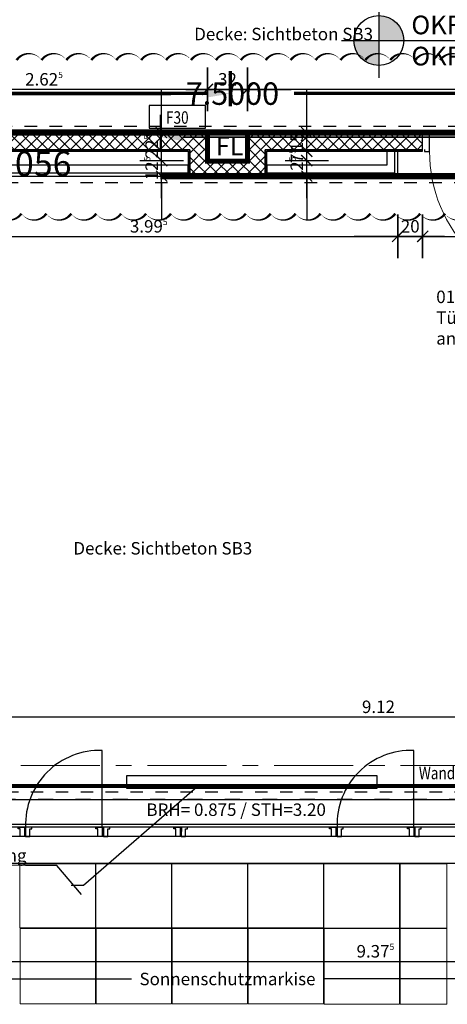
# Model space of a CAD drawing. Units: millimetres. Extents: x -11 to 117, y -61 to 10.
# Drawn here: x 32 to 35, y -17 to -9 of the extents above; entities that cross this region are included whole.
import ezdxf
from ezdxf import colors
from ezdxf.entities.mleader import LeaderData, LeaderLine
from ezdxf.enums import TextEntityAlignment as Align
from ezdxf.math import Vec2, Vec3

# ---------------------------------------------------------------- set-up
doc = ezdxf.new("R2010")
doc.units = ezdxf.units.MM
doc.header["$LTSCALE"] = 0.01
for name, pattern in [('ACAD_ISO01W100', [12, 6, -6]), ('ACAD_ISO03W100', [30, 12, -18]), ('ACAD_ISO07W100', [3, 0, -3]), ('AUSGEZOGEN', [0]), ('MITTEX2', [101.6, 63.5, -12.7, 12.7, -12.7])]:
    doc.linetypes.add(name, pattern=pattern)
for name, color, linetype, lineweight in [('_AP_00_Wand', 172, 'Continuous', 35), ('_AP_Typ_1.2', 30, 'Continuous', 70), ('_AP_Typ_1.6', 70, 'Continuous', 70), ('_AP_Unklar', 240, 'Continuous', 50), ('_Index 10', 104, 'ACAD_ISO07W100', 70), ('A_Decke_Sichtbeton', 214, 'ACAD_ISO01W100', 30), ('A_Fassade', 7, 'AUSGEZOGEN', 25), ('A_Raster', 128, 'MITTEX2', 18), ('A_Stuetze-Txt', 128, 'Continuous', 18), ('A_Tragw-Unterz_Gr', 137, 'ACAD_ISO03W100', 25), ('A_Wand_Sichtbeton', 6, 'Continuous', 80)]:
    doc.layers.add(name, color=color, linetype=linetype, lineweight=lineweight)
for name, color, linetype in [('A_Ansicht_dünn', 150, 'Continuous'), ('A_Bem', 7, 'Continuous'), ('A_Bemassung_Hoehe', 142, 'Continuous'), ('A_Brandschutz_Text', 134, 'Continuous'), ('A_Fenster', 150, 'Continuous'), ('A_Feuerlöscher', 12, 'Continuous'), ('A_Grafik-0.13', 194, 'Continuous'), ('A_Heizung2', 150, 'Continuous'), ('A_Text_Allgemein', 7, 'Continuous'), ('A_Text_Elektro', 24, 'Continuous'), ('A_Tuer', 46, 'Continuous'), ('A_Wand_Leicht', 20, 'Continuous')]:
    doc.layers.add(name, color=color, linetype=linetype)
doc.styles.add('_AP_Arial', font='arial.ttf')
doc.styles.add('Arial', font='arial.ttf')
doc.styles.add('Arial 2.0 mm', font='arial.ttf', dxfattribs={"height": 2})
doc.styles.add('Arial 2.5 mm', font='arial.ttf', dxfattribs={"height": 2.5})
doc.styles.add('arial_018', font='arial.ttf', dxfattribs={"width": 0.8, "height": 0.18})
doc.styles.add('arial_025', font='arial.ttf', dxfattribs={"width": 0.8, "height": 0.25})
doc.styles.add('innen', font='txt', dxfattribs={"width": 0.85})
doc.dimstyles.new('_AP', dxfattribs={"dimtxt": 0.18, "dimasz": 0.18, "dimexe": 0.18, "dimexo": 0.0625, "dimgap": 0.09, "dimtad": 0, "dimtih": 1, "dimtoh": 1, "dimdec": 4, "dimzin": 0, "dimdsep": 46, "dimtxsty": 'Standard', "dimcen": 0.09, "dimclrd": 7, "dimclre": 7, "dimclrt": 7, "dimadec": 0, "dimazin": 0, "dimtfac": 1, "dimtdec": 4, "dimtofl": 0, "dimtmove": 0, "dimatfit": 3, "dimfxl": 0.1, "dimfxlon": 1, "dimtolj": 1, "dimtzin": 0, "dimarcsym": 0})
doc.dimstyles.new('pb_Innen', dxfattribs={"dimtxt": 0.1, "dimasz": 0.175, "dimexe": 0.0625, "dimexo": 0, "dimgap": 0.03, "dimtad": 1, "dimdec": 4, "dimrnd": 0.005, "dimzin": 12, "dimdsep": 46, "dimtxsty": 'innen', "dimblk1": 'pf_l', "dimblk2": 'pf_r', "dimsah": 1, "dimcen": 0.125, "dimdle": 0.03125, "dimse1": 1, "dimse2": 1, "dimazin": 0, "dimtfac": 1, "dimtdec": 4, "dimtix": 1, "dimtmove": 2, "dimatfit": 2, "dimfxl": 0.0625, "dimtolj": 1, "dimtzin": 0, "dimarcsym": 0})
doc.dimstyles.get("Standard").update_dxf_attribs({"dimtxt": 0.18, "dimasz": 0.18, "dimexe": 0.18, "dimexo": 0.0625, "dimgap": 0.09, "dimtad": 0, "dimtih": 1, "dimtoh": 1, "dimdec": 4, "dimzin": 0, "dimdsep": 46, "dimtxsty": 'Standard', "dimcen": 0.09, "dimadec": 0, "dimazin": 0, "dimtfac": 1, "dimtdec": 4, "dimtofl": 0, "dimtmove": 0, "dimatfit": 3, "dimfxl": 1, "dimtolj": 1, "dimtzin": 0, "dimarcsym": 0})

# ---------------------------------------------------------------- blocks, each defined once
blk = doc.blocks.new('OKFF +4.55')
h = blk.add_hatch(color=256)
h.paths.add_polyline_path([(0, 0), (0.286, 0, 0.414214), (0, 0.286)])
h.paths.add_polyline_path([(0, -0.286), (0, 0), (-0.286, 0, 0.414214)])
for p, q in [((0, 0.429), (0, -0.429)), ((-0.429, 0), (1.786, 0))]:
    blk.add_line(p, q)
blk.add_circle((0, 0), 0.286)
at = {"insert": (0.372, 0), "char_height": 0.21429, "width": 5.50092, "attachment_point": 4, "style": 'arial_018'}
blk.add_mtext('\\pt1.5;OKFF  +4.55m\\POKR  +4.45m', dxfattribs=at)
blk = doc.blocks.new('*D111')
at = {"layer": 'A_Text_Allgemein', "color": 0, "lineweight": -2, "transparency": 16777216}
for p, q in [((17.86, -16.7143), (32.729, -16.7143)), ((49.1403, -16.7143), (34.2713, -16.7143))]:
    blk.add_line(p, q, dxfattribs=at)
at = {"layer": 'A_Text_Allgemein', "color": 0, "transparency": 16777216}
for points in [[(17.86, -16.681), (17.86, -16.7477), (17.66, -16.7143)], [(49.1403, -16.681), (49.1403, -16.7477), (49.3403, -16.7143)]]:
    blk.add_solid(points, dxfattribs=at)
at = {"layer": 'DEFPOINTS', "color": 0, "transparency": 16777216}
for p in [(17.66, -16.7143), (49.3403, -16.7143), (49.3403, -16.7143)]:
    blk.add_point(p, dxfattribs=at)
at = {"layer": 'A_Text_Allgemein', "color": 0, "transparency": 16777216, "insert": (33.5002, -16.7143), "char_height": 0.1, "attachment_point": 5, "style": 'Arial'}
blk.add_mtext('\\A1;Sonnenschutzmarkise', dxfattribs=at)
blk = doc.blocks.new('Feuerlöscher')
at = {"linetype": 'ByBlock', "lineweight": 50, "const_width": 0.04}
blk.add_lwpolyline([(0, 0), (0.32, 0), (0.32, 0.23), (0, 0.23)], close=True, dxfattribs=at)
at = {"linetype": 'ByBlock', "lineweight": 50, "insert": (0.0649, 0.1979), "char_height": 0.15, "attachment_point": 1}
blk.add_mtext_dynamic_manual_height_columns('\\A1;{\\fUnivers 47 CondensedLight|b1|i0|c0|p2;FL}', width=2.455381, gutter_width=12.5, heights=[0], dxfattribs=at)
blk = doc.blocks.new('_None')
blk = doc.blocks.new('F30')
blk.add_lwpolyline([(0, 0), (0.45, 0), (0.45, 0.18), (0, 0.18)], close=True)
at = {"style": 'arial_025', "width": 0.8}
blk.add_text('F30', height=0.1, dxfattribs=at).set_placement((0.225, 0.0846), align=Align.MIDDLE_CENTER)
blk = doc.blocks.new('pf_l')
for points in [[(0, 1), (0, -1)], [(-1, 0), (1, 0)], [(-0.25, -0.25), (0.25, 0.25)]]:
    blk.add_lwpolyline(points)
blk = doc.blocks.new('pf_r')
for points in [[(0, -1), (0, 1)], [(1, 0), (-1, 0)], [(-0.257, -0.257), (0.243, 0.243)]]:
    blk.add_lwpolyline(points)
blk = doc.blocks.new('*D814')
at = {"layer": 'A_Bem', "linetype": 'Continuous', "lineweight": -2, "transparency": 16777216}
blk.add_line((31.0446, -10.7546), (34.6918, -10.7546), dxfattribs=at)
at = {"layer": 'DEFPOINTS', "color": 0, "linetype": 'Continuous', "transparency": 16777216}
for p in [(30.8696, -10.4046), (34.8668, -10.4046), (34.8668, -10.7546)]:
    blk.add_point(p, dxfattribs=at)
at = {"layer": 'A_Bem', "linetype": 'Continuous', "lineweight": -2, "transparency": 16777216, "xscale": 0.175, "yscale": 0.175, "zscale": 0.175, "rotation": 180}
blk.add_blockref('pf_l', (30.8696, -10.7546), dxfattribs=at)
at = {"layer": 'A_Bem', "linetype": 'Continuous', "lineweight": -2, "transparency": 16777216, "xscale": 0.175, "yscale": 0.175, "zscale": 0.175}
blk.add_blockref('pf_r', (34.8668, -10.7546), dxfattribs=at)
at = {"layer": 'A_Bem', "linetype": 'Continuous', "lineweight": -3, "transparency": 16777216, "insert": (32.8682, -10.6737), "char_height": 0.1, "attachment_point": 5, "style": 'innen'}
blk.add_mtext('\\A1;\\A1;3.99\\Q;{\\A1;{\\H0.500000x;\\S5^ ;}}', dxfattribs=at)
blk = doc.blocks.new('*D815')
at = {"layer": 'A_Bem', "linetype": 'Continuous', "lineweight": -2, "transparency": 16777216}
for p, q in [((34.6918, -10.7546), (34.5168, -10.7546)), ((34.8668, -10.7546), (35.0668, -10.7546)), ((35.2418, -10.7546), (35.4168, -10.7546))]:
    blk.add_line(p, q, dxfattribs=at)
at = {"layer": 'DEFPOINTS', "color": 0, "linetype": 'Continuous', "transparency": 16777216}
for p in [(34.8668, -10.4046), (35.0668, -10.4046), (35.0668, -10.7546)]:
    blk.add_point(p, dxfattribs=at)
at = {"layer": 'A_Bem', "linetype": 'Continuous', "lineweight": -2, "transparency": 16777216, "xscale": 0.175, "yscale": 0.175, "zscale": 0.175}
blk.add_blockref('pf_l', (34.8668, -10.7546), dxfattribs=at)
at = {"layer": 'A_Bem', "linetype": 'Continuous', "lineweight": -2, "transparency": 16777216, "xscale": 0.175, "yscale": 0.175, "zscale": 0.175, "rotation": 180}
blk.add_blockref('pf_r', (35.0668, -10.7546), dxfattribs=at)
at = {"layer": 'A_Bem', "linetype": 'Continuous', "lineweight": -3, "transparency": 16777216, "insert": (34.9668, -10.6737), "char_height": 0.1, "attachment_point": 5, "style": 'innen'}
blk.add_mtext('\\A1;\\A1;20', dxfattribs=at)
blk = doc.blocks.new('*D816')
at = {"layer": 'A_Bem', "linetype": 'Continuous', "lineweight": -2, "transparency": 16777216}
blk.add_line((35.2418, -10.7546), (36.1618, -10.7546), dxfattribs=at)
at = {"layer": 'DEFPOINTS', "color": 0, "linetype": 'Continuous', "transparency": 16777216}
for p in [(35.0668, -10.4046), (36.3368, -10.4046), (36.3368, -10.7546)]:
    blk.add_point(p, dxfattribs=at)
at = {"layer": 'A_Bem', "linetype": 'Continuous', "lineweight": -2, "transparency": 16777216, "xscale": 0.175, "yscale": 0.175, "zscale": 0.175, "rotation": 180}
blk.add_blockref('pf_l', (35.0668, -10.7546), dxfattribs=at)
at = {"layer": 'A_Bem', "linetype": 'Continuous', "lineweight": -2, "transparency": 16777216, "xscale": 0.175, "yscale": 0.175, "zscale": 0.175}
blk.add_blockref('pf_r', (36.3368, -10.7546), dxfattribs=at)
at = {"layer": 'A_Bem', "linetype": 'Continuous', "lineweight": -3, "transparency": 16777216, "char_height": 0.1, "attachment_point": 5, "style": 'innen'}
for s, insert in [('\\A1;\\A1;1.27', (35.7018, -10.6746)), ('\\A1;2.135', (35.7018, -10.8356))]:
    blk.add_mtext(s, dxfattribs=dict(at, insert=insert))
blk = doc.blocks.new('*D974')
at = {"layer": 'A_Bem', "linetype": 'Continuous', "lineweight": -2, "transparency": 16777216}
blk.add_line((30.3269, -14.6109), (39.097, -14.6109), dxfattribs=at)
at = {"layer": 'DEFPOINTS', "color": 0, "linetype": 'Continuous', "transparency": 16777216}
for p in [(39.272, -14.2609), (39.272, -14.6109), (30.1519, -14.9609)]:
    blk.add_point(p, dxfattribs=at)
at = {"layer": 'A_Bem', "linetype": 'Continuous', "lineweight": -2, "transparency": 16777216, "xscale": 0.175, "yscale": 0.175, "zscale": 0.175, "rotation": 180}
blk.add_blockref('pf_l', (30.1519, -14.6109), dxfattribs=at)
at = {"layer": 'A_Bem', "linetype": 'Continuous', "lineweight": -2, "transparency": 16777216, "xscale": 0.175, "yscale": 0.175, "zscale": 0.175}
blk.add_blockref('pf_r', (39.272, -14.6109), dxfattribs=at)
at = {"layer": 'A_Bem', "linetype": 'Continuous', "lineweight": -3, "transparency": 16777216, "insert": (34.712, -14.5299), "char_height": 0.1, "attachment_point": 5, "style": 'innen'}
blk.add_mtext('\\A1;\\A1;9.12', dxfattribs=at)
blk = doc.blocks.new('*D1208')
at = {"layer": 'A_Bem', "linetype": 'Continuous', "lineweight": -2, "transparency": 16777216}
blk.add_line((38.0719, -9.5749), (33.835, -9.5749), dxfattribs=at)
at = {"layer": 'DEFPOINTS', "color": 0, "linetype": 'Continuous', "transparency": 16777216}
for p in [(33.66, -9.5749), (33.66, -9.9249), (38.2469, -9.9249)]:
    blk.add_point(p, dxfattribs=at)
at = {"layer": 'A_Bem', "linetype": 'Continuous', "lineweight": -2, "transparency": 16777216, "xscale": 0.175, "yscale": 0.175, "zscale": 0.175, "rotation": 180}
blk.add_blockref('pf_r', (33.66, -9.5749), dxfattribs=at)
at = {"layer": 'A_Bem', "linetype": 'Continuous', "lineweight": -2, "transparency": 16777216, "xscale": 0.175, "yscale": 0.175, "zscale": 0.175}
blk.add_blockref('pf_l', (38.2469, -9.5749), dxfattribs=at)
at = {"layer": 'A_Bem', "linetype": 'Continuous', "lineweight": -3, "transparency": 16777216, "insert": (35.9535, -9.494), "char_height": 0.1, "attachment_point": 5, "style": 'innen'}
blk.add_mtext('\\A1;\\A1;4.58\\Q;{\\A1;{\\H0.500000x;\\S5^ ;}}', dxfattribs=at)
blk = doc.blocks.new('*D1209')
at = {"layer": 'A_Bem', "linetype": 'Continuous', "lineweight": -2, "transparency": 16777216}
for p, q in [((33.165, -9.5749), (32.99, -9.5749)), ((33.66, -9.5749), (33.34, -9.5749)), ((33.835, -9.5749), (34.01, -9.5749))]:
    blk.add_line(p, q, dxfattribs=at)
at = {"layer": 'DEFPOINTS', "color": 0, "linetype": 'Continuous', "transparency": 16777216}
for p in [(33.34, -9.5749), (33.34, -9.9249), (33.66, -9.9249)]:
    blk.add_point(p, dxfattribs=at)
at = {"layer": 'A_Bem', "linetype": 'Continuous', "lineweight": -2, "transparency": 16777216, "xscale": 0.175, "yscale": 0.175, "zscale": 0.175}
blk.add_blockref('pf_r', (33.34, -9.5749), dxfattribs=at)
at = {"layer": 'A_Bem', "linetype": 'Continuous', "lineweight": -2, "transparency": 16777216, "xscale": 0.175, "yscale": 0.175, "zscale": 0.175, "rotation": 180}
blk.add_blockref('pf_l', (33.66, -9.5749), dxfattribs=at)
at = {"layer": 'A_Bem', "linetype": 'Continuous', "lineweight": -3, "transparency": 16777216, "insert": (33.5, -9.494), "char_height": 0.1, "attachment_point": 5, "style": 'innen'}
blk.add_mtext('\\A1;\\A1;32', dxfattribs=at)
blk = doc.blocks.new('*D1210')
at = {"layer": 'A_Bem', "linetype": 'Continuous', "lineweight": -2, "transparency": 16777216}
blk.add_line((33.165, -9.5749), (30.8896, -9.5749), dxfattribs=at)
at = {"layer": 'DEFPOINTS', "color": 0, "linetype": 'Continuous', "transparency": 16777216}
for p in [(30.7146, -9.5749), (30.7146, -9.9249), (33.34, -9.9249)]:
    blk.add_point(p, dxfattribs=at)
at = {"layer": 'A_Bem', "linetype": 'Continuous', "lineweight": -2, "transparency": 16777216, "xscale": 0.175, "yscale": 0.175, "zscale": 0.175, "rotation": 180}
blk.add_blockref('pf_r', (30.7146, -9.5749), dxfattribs=at)
at = {"layer": 'A_Bem', "linetype": 'Continuous', "lineweight": -2, "transparency": 16777216, "xscale": 0.175, "yscale": 0.175, "zscale": 0.175}
blk.add_blockref('pf_l', (33.34, -9.5749), dxfattribs=at)
at = {"layer": 'A_Bem', "linetype": 'Continuous', "lineweight": -3, "transparency": 16777216, "insert": (32.0273, -9.494), "char_height": 0.1, "attachment_point": 5, "style": 'innen'}
blk.add_mtext('\\A1;\\A1;2.62\\Q;{\\A1;{\\H0.500000x;\\S5^ ;}}', dxfattribs=at)
blk = doc.blocks.new('*D1510')
at = {"layer": 'A_Bem', "linetype": 'Continuous', "lineweight": -2, "transparency": 16777216}
for p, q in [((34.1369, -9.9717), (34.1369, -9.7967)), ((34.1369, -10.2716), (34.1369, -10.1467)), ((34.1369, -10.4466), (34.1369, -10.6216))]:
    blk.add_line(p, q, dxfattribs=at)
at = {"layer": 'DEFPOINTS', "color": 0, "linetype": 'Continuous', "transparency": 16777216}
for p in [(33.7869, -10.1467), (34.1369, -10.1467), (33.7869, -10.2716)]:
    blk.add_point(p, dxfattribs=at)
at = {"layer": 'A_Bem', "linetype": 'Continuous', "lineweight": -2, "transparency": 16777216, "xscale": 0.175, "yscale": 0.175, "zscale": 0.175}
for name, p, rotation in [('pf_r', (34.1369, -10.1467), 270), ('pf_l', (34.1369, -10.2716), 90)]:
    blk.add_blockref(name, p, dxfattribs=dict(at, rotation=rotation))
at = {"layer": 'A_Bem', "linetype": 'Continuous', "lineweight": -3, "transparency": 16777216, "insert": (34.0569, -10.2092), "char_height": 0.1, "attachment_point": 5, "rotation": 90, "style": 'innen'}
blk.add_mtext('\\A1;\\A1;12\\Q;{\\A1;{\\H0.500000x;\\S5^ ;}}', dxfattribs=at)
blk = doc.blocks.new('*D1511')
at = {"layer": 'A_Bem', "linetype": 'Continuous', "lineweight": -2, "transparency": 16777216}
for p, q in [((34.1369, -9.8968), (34.1369, -9.7218)), ((34.1369, -10.1467), (34.1369, -10.0718)), ((34.1369, -10.3217), (34.1369, -10.4967))]:
    blk.add_line(p, q, dxfattribs=at)
at = {"layer": 'DEFPOINTS', "color": 0, "linetype": 'Continuous', "transparency": 16777216}
for p in [(33.7869, -10.0718), (34.1369, -10.0718), (33.7869, -10.1467)]:
    blk.add_point(p, dxfattribs=at)
at = {"layer": 'A_Bem', "linetype": 'Continuous', "lineweight": -2, "transparency": 16777216, "xscale": 0.175, "yscale": 0.175, "zscale": 0.175}
for name, p, rotation in [('pf_r', (34.1369, -10.0718), 270), ('pf_l', (34.1369, -10.1467), 90)]:
    blk.add_blockref(name, p, dxfattribs=dict(at, rotation=rotation))
at = {"layer": 'A_Bem', "linetype": 'Continuous', "lineweight": -3, "transparency": 16777216, "insert": (34.0569, -10.1093), "char_height": 0.1, "attachment_point": 5, "rotation": 90, "style": 'innen'}
blk.add_mtext('\\A1;\\A1;7\\Q;{\\A1;{\\H0.500000x;\\S5^ ;}}', dxfattribs=at)
blk = doc.blocks.new('*D1512')
at = {"layer": 'A_Bem', "linetype": 'Continuous', "lineweight": -2, "transparency": 16777216}
for p, q in [((34.1369, -9.7468), (34.1369, -9.5718)), ((34.1369, -10.0718), (34.1369, -9.9218)), ((34.1369, -10.2468), (34.1369, -10.4218))]:
    blk.add_line(p, q, dxfattribs=at)
at = {"layer": 'DEFPOINTS', "color": 0, "linetype": 'Continuous', "transparency": 16777216}
for p in [(33.7869, -9.9218), (34.1369, -9.9218), (33.7869, -10.0718)]:
    blk.add_point(p, dxfattribs=at)
at = {"layer": 'A_Bem', "linetype": 'Continuous', "lineweight": -2, "transparency": 16777216, "xscale": 0.175, "yscale": 0.175, "zscale": 0.175}
for name, p, rotation in [('pf_r', (34.1369, -9.9218), 270), ('pf_l', (34.1369, -10.0718), 90)]:
    blk.add_blockref(name, p, dxfattribs=dict(at, rotation=rotation))
at = {"layer": 'A_Bem', "linetype": 'Continuous', "lineweight": -3, "transparency": 16777216, "insert": (34.0559, -9.9968), "char_height": 0.1, "attachment_point": 5, "rotation": 90, "style": 'innen'}
blk.add_mtext('\\A1;\\A1;15', dxfattribs=at)
blk = doc.blocks.new('*D1513')
at = {"layer": 'A_Bem', "linetype": 'Continuous', "lineweight": -2, "transparency": 16777216}
for p, q in [((32.9713, -9.9717), (32.9713, -9.7967)), ((32.9713, -10.2716), (32.9713, -10.1467)), ((32.9713, -10.4466), (32.9713, -10.6216))]:
    blk.add_line(p, q, dxfattribs=at)
at = {"layer": 'DEFPOINTS', "color": 0, "linetype": 'Continuous', "transparency": 16777216}
for p in [(32.9713, -10.1467), (33.3213, -10.1467), (33.3213, -10.2716)]:
    blk.add_point(p, dxfattribs=at)
at = {"layer": 'A_Bem', "linetype": 'Continuous', "lineweight": -2, "transparency": 16777216, "xscale": 0.175, "yscale": 0.175, "zscale": 0.175}
for name, p, rotation in [('pf_r', (32.9713, -10.1467), 270), ('pf_l', (32.9713, -10.2716), 90)]:
    blk.add_blockref(name, p, dxfattribs=dict(at, rotation=rotation))
at = {"layer": 'A_Bem', "linetype": 'Continuous', "lineweight": -3, "transparency": 16777216, "insert": (32.8913, -10.2092), "char_height": 0.1, "attachment_point": 5, "rotation": 90, "style": 'innen'}
blk.add_mtext('\\A1;\\A1;12\\Q;{\\A1;{\\H0.500000x;\\S5^ ;}}', dxfattribs=at)
blk = doc.blocks.new('*D1514')
at = {"layer": 'A_Bem', "linetype": 'Continuous', "lineweight": -2, "transparency": 16777216}
for p, q in [((32.9713, -9.7468), (32.9713, -9.5718)), ((32.9713, -10.1467), (32.9713, -9.9218)), ((32.9713, -10.3217), (32.9713, -10.4967))]:
    blk.add_line(p, q, dxfattribs=at)
at = {"layer": 'DEFPOINTS', "color": 0, "linetype": 'Continuous', "transparency": 16777216}
for p in [(32.9713, -9.9218), (33.3213, -9.9218), (33.3213, -10.1467)]:
    blk.add_point(p, dxfattribs=at)
at = {"layer": 'A_Bem', "linetype": 'Continuous', "lineweight": -2, "transparency": 16777216, "xscale": 0.175, "yscale": 0.175, "zscale": 0.175}
for name, p, rotation in [('pf_r', (32.9713, -9.9218), 270), ('pf_l', (32.9713, -10.1467), 90)]:
    blk.add_blockref(name, p, dxfattribs=dict(at, rotation=rotation))
at = {"layer": 'A_Bem', "linetype": 'Continuous', "lineweight": -3, "transparency": 16777216, "insert": (32.8913, -10.0343), "char_height": 0.1, "attachment_point": 5, "rotation": 90, "style": 'innen'}
blk.add_mtext('\\A1;\\A1;22\\Q;{\\A1;{\\H0.500000x;\\S5^ ;}}', dxfattribs=at)
blk = doc.blocks.new('*D1573')
at = {"layer": 'A_Bem', "linetype": 'Continuous', "lineweight": -2, "transparency": 16777216}
blk.add_line((30.175, -16.5728), (39.2, -16.5728), dxfattribs=at)
at = {"layer": 'DEFPOINTS', "color": 0, "linetype": 'Continuous', "transparency": 16777216}
for p in [(30, -16.2228), (39.375, -16.2228), (39.375, -16.5728)]:
    blk.add_point(p, dxfattribs=at)
at = {"layer": 'A_Bem', "linetype": 'Continuous', "lineweight": -2, "transparency": 16777216, "xscale": 0.175, "yscale": 0.175, "zscale": 0.175, "rotation": 180}
blk.add_blockref('pf_l', (30, -16.5728), dxfattribs=at)
at = {"layer": 'A_Bem', "linetype": 'Continuous', "lineweight": -2, "transparency": 16777216, "xscale": 0.175, "yscale": 0.175, "zscale": 0.175}
blk.add_blockref('pf_r', (39.375, -16.5728), dxfattribs=at)
at = {"layer": 'A_Bem', "linetype": 'Continuous', "lineweight": -3, "transparency": 16777216, "insert": (34.6875, -16.4918), "char_height": 0.1, "attachment_point": 5, "style": 'innen'}
blk.add_mtext('\\A1;\\A1;9.37\\Q;{\\A1;{\\H0.500000x;\\S5^ ;}}', dxfattribs=at)
blk = doc.blocks.new('*D2095')
at = {"color": 7, "lineweight": -2, "transparency": 16777216}
for p, q in [((-5.92, 0.213), (-5.92, 0.493)), ((1.735, 0.213), (1.735, 0.493)), ((-5.74, 0.313), (-2.6175, 0.313)), ((1.555, 0.313), (-1.5675, 0.313))]:
    blk.add_line(p, q, dxfattribs=at)
at = {"color": 7, "transparency": 16777216}
for points in [[(-5.74, 0.343), (-5.74, 0.283), (-5.92, 0.313)], [(1.555, 0.343), (1.555, 0.283), (1.735, 0.313)]]:
    blk.add_solid(points, dxfattribs=at)
at = {"layer": 'DEFPOINTS', "color": 0, "transparency": 16777216}
for p in [(1.735, 0.313), (-5.92, 0), (1.735, 0)]:
    blk.add_point(p, dxfattribs=at)
at = {"color": 7, "transparency": 16777216, "insert": (-2.0925, 0.313), "char_height": 0.18, "attachment_point": 5}
blk.add_mtext('\\A1;7.6550', dxfattribs=at)
blk = doc.blocks.new('*D2215')
at = {"color": 7, "lineweight": -2, "transparency": 16777216}
for p, q in [((-5.9975, 0.213), (-5.9975, 0.493)), ((1.5025, 0.213), (1.5025, 0.493)), ((-5.8175, 0.313), (-2.7425, 0.313)), ((1.3225, 0.313), (-1.7525, 0.313))]:
    blk.add_line(p, q, dxfattribs=at)
at = {"color": 7, "transparency": 16777216}
for points in [[(-5.8175, 0.343), (-5.8175, 0.283), (-5.9975, 0.313)], [(1.3225, 0.343), (1.3225, 0.283), (1.5025, 0.313)]]:
    blk.add_solid(points, dxfattribs=at)
at = {"layer": 'DEFPOINTS', "color": 0, "transparency": 16777216}
for p in [(1.5025, 0.313), (-5.9975, 0), (1.5025, 0)]:
    blk.add_point(p, dxfattribs=at)
at = {"color": 7, "transparency": 16777216, "insert": (-2.2475, 0.313), "char_height": 0.18, "attachment_point": 5}
blk.add_mtext('\\A1;7.5000', dxfattribs=at)
blk = doc.blocks.new('*D2365')
at = {"color": 7, "lineweight": -2, "transparency": 16777216}
for p, q in [((-5.9975, 0.213), (-5.9975, 0.493)), ((1.5025, 0.213), (1.5025, 0.493)), ((-5.8175, 0.313), (-2.7425, 0.313)), ((1.3225, 0.313), (-1.7525, 0.313))]:
    blk.add_line(p, q, dxfattribs=at)
at = {"color": 7, "transparency": 16777216}
for points in [[(-5.8175, 0.343), (-5.8175, 0.283), (-5.9975, 0.313)], [(1.3225, 0.343), (1.3225, 0.283), (1.5025, 0.313)]]:
    blk.add_solid(points, dxfattribs=at)
at = {"layer": 'DEFPOINTS', "color": 0, "transparency": 16777216}
for p in [(1.5025, 0.313), (-5.9975, 0), (1.5025, 0)]:
    blk.add_point(p, dxfattribs=at)
at = {"color": 7, "transparency": 16777216, "insert": (-2.2475, 0.313), "char_height": 0.18, "attachment_point": 5}
blk.add_mtext('\\A1;7.5000', dxfattribs=at)
blk = doc.blocks.new('*U2094')
at = {"const_width": 0.05}
for points in [[(-2.09252, 0), (-5.92002, 0)], [(-2.09252, 0), (1.73498, 0)]]:
    blk.add_lwpolyline(points, dxfattribs=at)
at = {"style": '_AP_Arial'}
blk.add_attdef('WNR', text='', height=0.2, dxfattribs=at).set_placement((0, -0.25), align=Align.MIDDLE_CENTER)
dim = blk.add_linear_dim(base=(1.73498, 0.31302), p1=(-5.92002, 0), p2=(1.73498, 0), dimstyle='_AP')
dim.commit()
dim.dimension.update_dxf_attribs({"geometry": '*D2095', "text_midpoint": (-2.09252, 0.31302)})
blk = doc.blocks.new('*U2214')
at = {"const_width": 0.05}
for points in [[(-2.24752, 0), (-5.99752, 0)], [(-2.24752, 0), (1.50248, 0)]]:
    blk.add_lwpolyline(points, dxfattribs=at)
at = {"style": '_AP_Arial'}
blk.add_attdef('WNR', text='', height=0.2, dxfattribs=at).set_placement((0, -0.25), align=Align.MIDDLE_CENTER)
dim = blk.add_linear_dim(base=(1.50248, 0.31302), p1=(-5.99752, 0), p2=(1.50248, 0), dimstyle='_AP')
dim.commit()
dim.dimension.update_dxf_attribs({"geometry": '*D2215', "text_midpoint": (-2.24752, 0.31302)})
blk = doc.blocks.new('*U2364')
at = {"const_width": 0.05}
for points in [[(-2.24752, 0), (-5.99752, 0)], [(-2.24752, 0), (1.50248, 0)]]:
    blk.add_lwpolyline(points, dxfattribs=at)
at = {"style": '_AP_Arial'}
blk.add_attdef('WNR', text='', height=0.2, dxfattribs=at).set_placement((0, -0.25), align=Align.MIDDLE_CENTER)
dim = blk.add_linear_dim(base=(1.50248, 0.31302), p1=(-5.99752, 0), p2=(1.50248, 0), dimstyle='_AP')
dim.commit()
dim.dimension.update_dxf_attribs({"geometry": '*D2365', "text_midpoint": (-2.24752, 0.31302)})

msp = doc.modelspace()

# ---------------------------------------------------------------- hatches: boundary and pattern name
at = {"layer": 'A_Wand_Leicht', "linetype": 'Continuous', "lineweight": 13}
h = msp.add_hatch(dxfattribs=at)
h.set_pattern_fill('ANSI37', color=20, scale=0.02, style=0)
h.paths.add_polyline_path([(30.72713, -9.93449), (30.85713, -10.05948), (33.19754, -10.05933), (33.32754, -9.93432)], flags=0)
h = msp.add_hatch(dxfattribs=at)
h.set_pattern_fill('ANSI37', color=20, scale=0.02, style=0)
h.paths.add_polyline_path([(33.32754, -9.93432), (33.19754, -10.05933), (33.19754, -10.25928), (33.32754, -10.15927)], flags=0)
h = msp.add_hatch(dxfattribs=at)
h.set_pattern_fill('ANSI37', color=20, scale=0.02, style=0)
h.paths.add_polyline_path([(33.67309, -9.93432), (33.80309, -10.05931), (35.06676, -10.05923), (35.06676, -9.93423)], flags=0)
h = msp.add_hatch(dxfattribs=at)
h.set_pattern_fill('ANSI37', color=20, scale=0.02, style=0)
h.paths.add_polyline_path([(33.80309, -10.25924), (33.80309, -10.05931), (33.67309, -9.93432), (33.67309, -10.15925)], flags=0)
h = msp.add_hatch(dxfattribs=at)
h.set_pattern_fill('ANSI37', color=20, scale=0.02, style=0)
h.paths.add_polyline_path([(33.80309, -10.25924), (33.67309, -10.15925), (33.32754, -10.15927), (33.19754, -10.25928)], flags=0)

# ---------------------------------------------------------------- linework, layer by layer
at = {"layer": '_AP_Unklar', "color": 30, "true_color": 0xf26722}
for points in [[(35.40733, -9.33996, 0, 0.02, 0.5205671), (35.20733, -9.33996, 0, 0.02, 0.5205671), (35.00733, -9.33996, 0, 0.02, 0.5205671), (34.80733, -9.33996, 0, 0.02, 0.5205671), (34.60733, -9.33996, 0, 0.02, 0.5205671), (34.40733, -9.33996, 0, 0.02, 0.5205671), (34.20733, -9.33996, 0, 0.02, 0.5205671), (34.00733, -9.33996, 0, 0.02, 0.5205671), (33.80733, -9.33996, 0, 0.02, 0.5205671), (33.60733, -9.33996, 0, 0.02, 0.5205671), (33.40733, -9.33996, 0, 0.02, 0.5205671), (33.20733, -9.33996, 0, 0.02, 0.5205671), (33.00733, -9.33996, 0, 0.02, 0.5205671), (32.80733, -9.33996, 0, 0.02, 0.5205671), (32.60733, -9.33996, 0, 0.02, 0.5205671), (32.40733, -9.33996, 0, 0.02, 0.5205671), (32.20733, -9.33996, 0, 0.02, 0.5205671), (32.00733, -9.33996, 0, 0.02, 0.5205671), (31.80733, -9.33996, 0, 0.02, 0.5205671)], [(31.64651, -10.57181, 0, 0.02, 0.5205671), (31.84651, -10.57181, 0, 0.02, 0.5205671), (32.04651, -10.57181, 0, 0.02, 0.5205671), (32.24651, -10.57181, 0, 0.02, 0.5205671), (32.44651, -10.57181, 0, 0.02, 0.5205671), (32.64651, -10.57181, 0, 0.02, 0.5205671), (32.84651, -10.57181, 0, 0.02, 0.5205671), (33.04651, -10.57181, 0, 0.02, 0.5205671), (33.24651, -10.57181, 0, 0.02, 0.5205671), (33.44651, -10.57181, 0, 0.02, 0.5205671), (33.64651, -10.57181, 0, 0.02, 0.5205671), (33.84651, -10.57181, 0, 0.02, 0.5205671), (34.04651, -10.57181, 0, 0.02, 0.5205671), (34.24651, -10.57181, 0, 0.02, 0.5205671), (34.44651, -10.57181, 0, 0.02, 0.5205671), (34.64651, -10.57181, 0, 0.02, 0.5205671), (34.84651, -10.57181, 0, 0.02, 0.5205671), (35.04651, -10.57181, 0, 0.02, 0.5205671), (35.24651, -10.57181, 0, 0.02, 0.5205671), (35.44651, -10.57181, 0, 0.02, 0.5205671)]]:
    msp.add_lwpolyline(points, format="xyseb", dxfattribs=at)
at = {"layer": 'A_Ansicht_dünn'}
msp.add_line((17.15, -15.275), (49.29011, -15.275), dxfattribs=at)
for points in [[(49.29011, -15.475), (17.35, -15.475), (17.35, -29.52508), (49.28976, -29.525)], [(49.28535, -15.495), (17.37, -15.495), (17.37, -29.50508), (49.28467, -29.50471)], [(49.28526, -15.57), (17.445, -15.57), (17.445, -29.43007), (49.28483, -29.42981)]]:
    msp.add_lwpolyline(points, dxfattribs=at)
at = {"layer": 'A_Decke_Sichtbeton'}
for points in [[(39.37203, -9.87165), (29.5895, -9.87165), (29.5895, -7.77026), (32.8, -7.77026), (32.8, -4.07986), (34.21, -4.07986), (34.21, -7.6947), (36.41177, -7.6947), (36.41177, -7.77038), (39.37203, -7.77038)], [(30.1195, -10.32181), (39.22202, -10.32181), (39.22202, -15.21416), (30.1195, -15.21416)]]:
    msp.add_lwpolyline(points, close=True, dxfattribs=at)
at = {"layer": 'A_Fassade'}
msp.add_line((17.66, -15.78504), (47.865, -15.78504), dxfattribs=at)
at = {"layer": 'A_Fenster', "ltscale": 10}
for p, q in [((32.49481, -15.495), (32.49481, -14.88004)), ((34.99481, -15.49484), (34.99481, -14.87989))]:
    msp.add_line(p, q, dxfattribs=at)
for points in [[(31.81981, -15.495), (31.86981, -15.495), (31.87018, -15.57), (31.83518, -15.57), (31.83518, -15.5098), (31.81981, -15.5098)], [(31.92986, -15.495), (31.87986, -15.495), (31.8795, -15.57), (31.9145, -15.57), (31.9145, -15.5098), (31.92986, -15.5098)], [(32.44481, -15.495), (32.49481, -15.495), (32.49518, -15.57), (32.46018, -15.57), (32.46018, -15.5098), (32.44481, -15.5098)], [(32.55486, -15.495), (32.50486, -15.495), (32.5045, -15.57), (32.5395, -15.57), (32.5395, -15.5098), (32.55486, -15.5098)], [(33.06981, -15.49496), (33.11981, -15.49496), (33.12017, -15.56996), (33.08517, -15.56996), (33.08517, -15.50977), (33.06981, -15.50977)], [(33.17986, -15.49496), (33.12986, -15.49496), (33.12949, -15.56996), (33.16449, -15.56996), (33.16449, -15.50977), (33.17986, -15.50977)], [(34.31981, -15.49488), (34.36981, -15.49488), (34.37018, -15.56988), (34.33518, -15.56988), (34.33518, -15.50969), (34.31981, -15.50969)], [(34.42986, -15.49488), (34.37986, -15.49488), (34.37949, -15.56988), (34.41449, -15.56988), (34.41449, -15.50969), (34.42986, -15.50969)], [(34.94481, -15.49484), (34.99481, -15.49484), (34.99518, -15.56984), (34.96018, -15.56984), (34.96018, -15.50965), (34.94481, -15.50965)], [(35.05486, -15.49484), (35.00486, -15.49484), (35.00449, -15.56984), (35.03949, -15.56984), (35.03949, -15.50965), (35.05486, -15.50965)]]:
    msp.add_lwpolyline(points, close=True, dxfattribs=at)
for centre in [(32.47439, -15.47457), (34.97438, -15.47442)]:
    msp.add_arc(centre, 0.59488, 88.031993, 181.968008, dxfattribs=at)
at = {"layer": 'A_Grafik-0.13', "color": 8, "linetype": 'AUSGEZOGEN', "lineweight": 13}
for points in [[(17.66, -15.78504), (47.865, -15.78504), (47.865, -29.21465), (17.66, -29.21465), (17.66, -15.78504)], [(32.43965, -16.30507), (31.83465, -16.30507), (31.83465, -15.79004), (32.43965, -15.79004), (32.43965, -16.30507)], [(33.04965, -16.30507), (32.44465, -16.30507), (32.44465, -15.79004), (33.04965, -15.79004), (33.04965, -16.30507)], [(33.65965, -16.30507), (33.05465, -16.30507), (33.05465, -15.79004), (33.65965, -15.79004), (33.65965, -16.30507)], [(34.26965, -16.30507), (33.66465, -16.30507), (33.66465, -15.79004), (34.26965, -15.79004), (34.26965, -16.30507)], [(34.8809, -16.30517), (34.27465, -16.30517), (34.27465, -15.79004), (34.8809, -15.79004), (34.8809, -16.30517)], [(34.8859, -16.30517), (34.8859, -15.79004), (35.2621, -15.79004), (35.2621, -16.30517), (34.8859, -16.30517)], [(32.44, -16.91507), (31.835, -16.91507), (31.835, -16.31007), (32.44, -16.31007), (32.44, -16.91507)], [(33.05, -16.91507), (32.445, -16.91507), (32.445, -16.31007), (33.05, -16.31007), (33.05, -16.91507)], [(33.66, -16.91507), (33.055, -16.91507), (33.055, -16.31007), (33.66, -16.31007), (33.66, -16.91507)], [(34.27, -16.91507), (33.665, -16.91507), (33.665, -16.31007), (34.27, -16.31007), (34.27, -16.91507)], [(34.8809, -16.91517), (34.275, -16.91517), (34.275, -16.31017), (34.8809, -16.31017), (34.8809, -16.91517)], [(34.8859, -16.91517), (34.8859, -16.31017), (35.2621, -16.31017), (35.2621, -16.91517), (34.8859, -16.91517)]]:
    msp.add_lwpolyline(points, dxfattribs=at)
at = {"layer": 'A_Heizung2', "elevation": 0.22}
msp.add_lwpolyline([(32.69322, -15.08234), (34.69822, -15.08234), (34.69822, -15.18434), (32.69322, -15.18434)], close=True, dxfattribs=at)
at = {"layer": 'A_Raster'}
msp.add_line((-9.81439, -15), (113.30537, -15), dxfattribs=at)
msp.add_line((-9.81439, -15), (113.30537, -15), dxfattribs=at)
at = {"layer": 'A_Tragw-Unterz_Gr'}
for points in [[(17.15, -29.725), (81.6, -29.725), (81.6, -15.275), (17.15, -15.275)], [(17.35, -29.525), (81.4, -29.525), (81.4, -15.475), (17.35, -15.475)]]:
    msp.add_lwpolyline(points, close=True, dxfattribs=at)
at = {"layer": 'A_Tuer', "linetype": 'AUSGEZOGEN', "lineweight": 25}
for p, q in [((35.12175, -9.92173), (35.08175, -9.92173)), ((35.08175, -9.92173), (35.08175, -9.93673)), ((35.12176, -10.07211), (35.12175, -9.92173)), ((35.08176, -10.05712), (35.08176, -10.07212)), ((35.08176, -10.07212), (35.12176, -10.07211))]:
    msp.add_line(p, q, dxfattribs=at)
at = {"layer": 'A_Tuer', "linetype": 'AUSGEZOGEN', "lineweight": 13}
msp.add_arc((36.28177, -10.07171), 1.16001, 180.001063, 270.001063, dxfattribs=at)
at = {"layer": 'A_Wand_Leicht', "color": 20, "linetype": 'Continuous', "lineweight": -3}
for p, q in [((33.34004, -9.92182), (30.71463, -9.92199)), ((33.32754, -9.93432), (30.72713, -9.93449)), ((30.72713, -9.93449), (33.32754, -9.93432)), ((33.32754, -9.93432), (33.32754, -10.15927)), ((33.32754, -10.15927), (33.32754, -9.93432)), ((33.34004, -10.14677), (33.34004, -9.92182)), ((35.06675, -9.92173), (33.66059, -9.92182)), ((33.66059, -9.92182), (33.66059, -10.14675)), ((35.06676, -9.93423), (33.67309, -9.93432)), ((33.67309, -9.93432), (35.06676, -9.93423)), ((33.67309, -9.93432), (33.67309, -10.15925)), ((33.67309, -10.15925), (33.67309, -9.93432)), ((35.06676, -10.07173), (35.06675, -9.92173)), ((33.19754, -10.05933), (30.85713, -10.05948)), ((30.85713, -10.05948), (33.19754, -10.05933)), ((30.86963, -10.07198), (33.18504, -10.07183)), ((33.18504, -10.07183), (33.18504, -10.27178)), ((33.19754, -10.05933), (33.19754, -10.25928)), ((33.19754, -10.25928), (33.19754, -10.05933)), ((35.06676, -10.05923), (33.80309, -10.05931)), ((33.80309, -10.05931), (35.06676, -10.05923)), ((33.80309, -10.05931), (33.80309, -10.25924)), ((33.80309, -10.25924), (33.80309, -10.05931)), ((33.81559, -10.07181), (35.06676, -10.07173)), ((33.81559, -10.27174), (33.81559, -10.07181)), ((34.77926, -10.07173), (34.77926, -10.18408)), ((34.86676, -10.07173), (34.77926, -10.07173)), ((34.84176, -10.07173), (34.84176, -10.24658)), ((34.86676, -10.27158), (34.86676, -10.07173)), ((33.18504, -10.18413), (30.86963, -10.18416)), ((33.18504, -10.27163), (33.18504, -10.18413)), ((33.67309, -10.15925), (33.32754, -10.15927)), ((33.32754, -10.15927), (33.67309, -10.15925)), ((33.66059, -10.14675), (33.34004, -10.14677)), ((34.77926, -10.18408), (33.81559, -10.18409)), ((33.81559, -10.18409), (33.81559, -10.27159)), ((33.18504, -10.24663), (30.86963, -10.24666)), ((30.86963, -10.27166), (33.18504, -10.27163)), ((33.18504, -10.27178), (33.81559, -10.27174)), ((33.80309, -10.25924), (33.19754, -10.25928)), ((33.19754, -10.25928), (33.80309, -10.25924)), ((34.84176, -10.24658), (33.81559, -10.24659)), ((33.81559, -10.27159), (34.86676, -10.27158))]:
    msp.add_line(p, q, dxfattribs=at)
at = {"layer": 'A_Wand_Sichtbeton'}
msp.add_lwpolyline([(30.06949, -15.16436), (39.27202, -15.16438)], dxfattribs=at)

# ---------------------------------------------------------------- block references
at = {"layer": '_AP_00_Wand', "ltscale": 20}
msp.add_blockref('*U2094', (38.88196, -10.27182), dxfattribs=at).add_auto_attribs({'WNR': '060'})
at = {"layer": '_AP_Typ_1.2', "ltscale": 20}
msp.add_blockref('*U2214', (32.02109, -9.92176), dxfattribs=at).add_auto_attribs({'WNR': '056'})
at = {"layer": '_AP_Typ_1.6', "ltscale": 20}
msp.add_blockref('*U2364', (35.78722, -9.92182), dxfattribs=at).add_auto_attribs({'WNR': '058'})
at = {"layer": 'A_Bemassung_Hoehe', "xscale": 0.7, "yscale": 0.7, "zscale": 0.7}
msp.add_blockref('OKFF +4.55', (34.71549, -9.18264), dxfattribs=at)
at = {"layer": 'A_Brandschutz_Text'}
msp.add_blockref('F30', (32.87267, -9.88514), dxfattribs=at)
at = {"layer": 'A_Feuerlöscher', "linetype": 'ByBlock', "lineweight": 50}
msp.add_blockref('Feuerlöscher', (33.34004, -10.15176), dxfattribs=at)

# ---------------------------------------------------------------- texts
at = {"layer": '_Index 10', "linetype": 'ByBlock', "insert": (35.1758, -11.18985), "char_height": 0.1, "attachment_point": 1}
msp.add_mtext_dynamic_manual_height_columns('{\\fUnivers 47 CondensedLight|b0|i0|c0|p2;01.02.2017\\PTüröffnung angepasst!}', width=0.5947084, gutter_width=12.5, heights=[0], dxfattribs=at)
at = {"layer": 'A_Decke_Sichtbeton', "char_height": 0.1, "attachment_point": 1, "style": 'arial_025'}
for insert in [(33.23278, -9.08078), (32.26312, -13.20776)]:
    msp.add_mtext_dynamic_manual_height_columns('Decke: Sichtbeton SB3', width=3.2077818, gutter_width=12.5, heights=[0], dxfattribs=dict(at, insert=insert))
at = {"layer": 'A_Stuetze-Txt', "insert": (32.84958, -15.30566), "char_height": 0.1, "attachment_point": 1}
msp.add_mtext_dynamic_manual_height_columns('{\\fUnivers 47 CondensedLight|b0|i0|c0|p2;BRH= 0.875 / STH=3.20}', width=2.4406406, gutter_width=12.5, heights=[0], dxfattribs=at)
at = {"layer": 'A_Wand_Sichtbeton', "lineweight": 5, "style": 'arial_025', "width": 0.8}
msp.add_text('Wand: Sichtbeton SB3', height=0.1, dxfattribs=at).set_placement((35.60046, -15.06119), align=Align.MIDDLE_CENTER)

# ---------------------------------------------------------------- dimensions: what is measured, and where the dimension line sits
at = {"layer": 'A_Bem', "color": 7, "linetype": 'Continuous', "lineweight": -3}
for base, p1, p2, angle, text, picture, middle in [((30.71463, -9.57493), (33.34004, -9.92493), (30.71463, -9.92493), 180, '\\A1;2.62\\Q;{\\A1;{\\H0.500000x;\\S5^ ;}}', '*D1210', (32.02734, -9.49396)), ((33.34004, -9.57493), (33.66004, -9.92493), (33.34004, -9.92493), 180, '\\A1;32', '*D1209', (33.50004, -9.49396)), ((33.66004, -9.57493), (38.2469, -9.92493), (33.66004, -9.92493), 180, '\\A1;4.58\\Q;{\\A1;{\\H0.500000x;\\S5^ ;}}', '*D1208', (35.95347, -9.49396)), ((32.97132, -9.92176), (33.32132, -10.14675), (33.32132, -9.92176), 90, '\\A1;22\\Q;{\\A1;{\\H0.500000x;\\S5^ ;}}', '*D1514', (32.89132, -10.03425)), ((34.13686, -9.92176), (33.78686, -10.07181), (33.78686, -9.92176), 90, '\\A1;15', '*D1512', (34.05589, -9.99678)), ((32.97132, -10.14675), (33.32132, -10.27159), (33.32132, -10.14675), 90, '\\A1;12\\Q;{\\A1;{\\H0.500000x;\\S5^ ;}}', '*D1513', (32.89132, -10.20917)), ((34.13686, -10.07181), (33.78686, -10.14675), (33.78686, -10.07181), 90, '\\A1;7\\Q;{\\A1;{\\H0.500000x;\\S5^ ;}}', '*D1511', (34.05686, -10.10928)), ((34.13686, -10.14675), (33.78686, -10.27159), (33.78686, -10.14675), 90, '\\A1;12\\Q;{\\A1;{\\H0.500000x;\\S5^ ;}}', '*D1510', (34.05686, -10.20917))]:
    dim = msp.add_linear_dim(base=base, p1=p1, p2=p2, angle=angle, text=text, dimstyle='pb_Innen', override={"dimclrd": 256, "dimclre": 256, "dimclrt": 256}, dxfattribs=at)
    dim.commit()
    dim.dimension.update_dxf_attribs({"geometry": picture, "text_midpoint": middle})
for base, p1, p2, text, picture, middle in [((34.86676, -10.75463), (30.86963, -10.40463), (34.86676, -10.40463), '\\A1;3.99\\Q;{\\A1;{\\H0.500000x;\\S5^ ;}}', '*D814', (32.8682, -10.67366)), ((35.06675, -10.75463), (34.86676, -10.40463), (35.06675, -10.40463), '\\A1;20', '*D815', (34.96676, -10.67366)), ((36.33677, -10.75463), (35.06675, -10.40463), (36.33677, -10.40463), '\\A1;1.27\\X2.135', '*D816', (35.70176, -10.75463)), ((39.27203, -14.61087), (30.15193, -14.96087), (39.27203, -14.26087), '\\A1;9.12', '*D974', (34.71198, -14.5299)), ((39.375, -16.57282), (30, -16.22282), (39.375, -16.22282), '\\A1;9.37\\Q;{\\A1;{\\H0.500000x;\\S5^ ;}}', '*D1573', (34.6875, -16.49185))]:
    dim = msp.add_linear_dim(base=base, p1=p1, p2=p2, text=text, dimstyle='pb_Innen', override={"dimclrd": 256, "dimclre": 256, "dimclrt": 256}, dxfattribs=at)
    dim.commit()
    dim.dimension.update_dxf_attribs({"geometry": picture, "text_midpoint": middle})
at = {"layer": 'A_Text_Allgemein'}
dim = msp.add_linear_dim(base=(49.34035, -16.71434), p1=(17.66, -16.71434), p2=(49.34035, -16.71434), text='Sonnenschutzmarkise', dimstyle='Standard', override={"dimtxt": 0.1, "dimasz": 0.2, "dimexe": 0.01, "dimexo": 0.01, "dimtxsty": 'Arial'}, dxfattribs=at)
dim.commit()
dim.dimension.update_dxf_attribs({"geometry": '*D111', "text_midpoint": (33.50017, -16.71434)})

# ---------------------------------------------------------------- leaders
ml = msp.add_multileader_mtext('Standard', dxfattribs=at)
ml.set_content('Verstärkung', color=(178, 178, 178), style='Arial 2.5 mm')
ml.set_leader_properties()
ml.set_arrow_properties(name='NONE')
ml.build(insert=Vec2(0, 0))
ml.multileader.update_dxf_attribs({"text_left_attachment_type": 6, "text_right_attachment_type": 6, "dogleg_length": 2, "arrow_head_size": 0.08, "scale": 0.02})
ctx = ml.context
ctx.base_point, ctx.scale, ctx.char_height, ctx.arrow_head_size, ctx.landing_gap_size, ctx.plane_origin, ctx.plane_x_axis, ctx.plane_y_axis = Vec3(31.097, -15.80185), 0.02, 0.1, 0.08, 0.02, Vec3(32.93424, -15.83102), Vec3(0.9999998, -0.0006294), Vec3(0.0006294, 0.9999998)
ctx.left_attachment, ctx.right_attachment, ctx.attachment_type = 6, 6, 2
notes = []
notes.append((ctx, [(0, (1, 1, 0), (32.13016, -15.8025), (-0.9999998, 0.0006294), 0.24992, [(1, [(32.32722, -16.03663)], 0, [])])]))
ctx.mtext.insert, ctx.mtext.text_direction, ctx.mtext.rotation, ctx.mtext.flow_direction = Vec3(31.11708, -15.67246), Vec3(0.9999998, -0.0006294), 6.2825559, 5
at = {"layer": 'A_Text_Elektro'}
ml = msp.add_multileader_mtext('Standard', dxfattribs=at)
ml.set_content('Einspeisung BR-Kanal reversibel', color=256, style='Arial 2.0 mm')
ml.set_leader_properties()
ml.set_arrow_properties(name='NONE')
ml.build(insert=Vec2(0, 0))
ml.multileader.update_dxf_attribs({"text_left_attachment_type": 7, "text_right_attachment_type": 7, "dogleg_length": 2, "arrow_head_size": 0.2, "scale": 0.05})
ctx = ml.context
ctx.base_point, ctx.scale, ctx.char_height, ctx.arrow_head_size, ctx.landing_gap_size, ctx.plane_origin = Vec3(30.93142, -15.96275), 0.05, 0.06, 0.2, 0.05, Vec3(33.37757, -16.01375)
ctx.left_attachment, ctx.right_attachment, ctx.attachment_type = 7, 7, 2
notes.append((ctx, [(0, (1, 1, 0), (32.34423, -15.96275), (-1, 0), 0.1, [(1, [(33.25492, -15.175)], 0, [])])]))
ctx.mtext.insert, ctx.mtext.width, ctx.mtext.flow_direction = Vec3(30.98142, -15.88511), 1.7265626, 5
for ctx, leaders in notes:
    for number, flags, end, landing, length, lines in leaders:
        leader = LeaderData()
        leader.index, (leader.has_last_leader_line, leader.has_dogleg_vector, leader.attachment_direction) = number, flags
        leader.last_leader_point, leader.dogleg_vector, leader.dogleg_length = Vec3(end), Vec3(landing), length
        for number, points, colour, breaks in lines:
            line = LeaderLine()
            line.index, line.vertices, line.color, line.breaks = number, Vec3.list(points), colors.encode_raw_color(colour), breaks
            leader.lines.append(line)
        ctx.leaders.append(leader)

doc.saveas('drawing.dxf')
